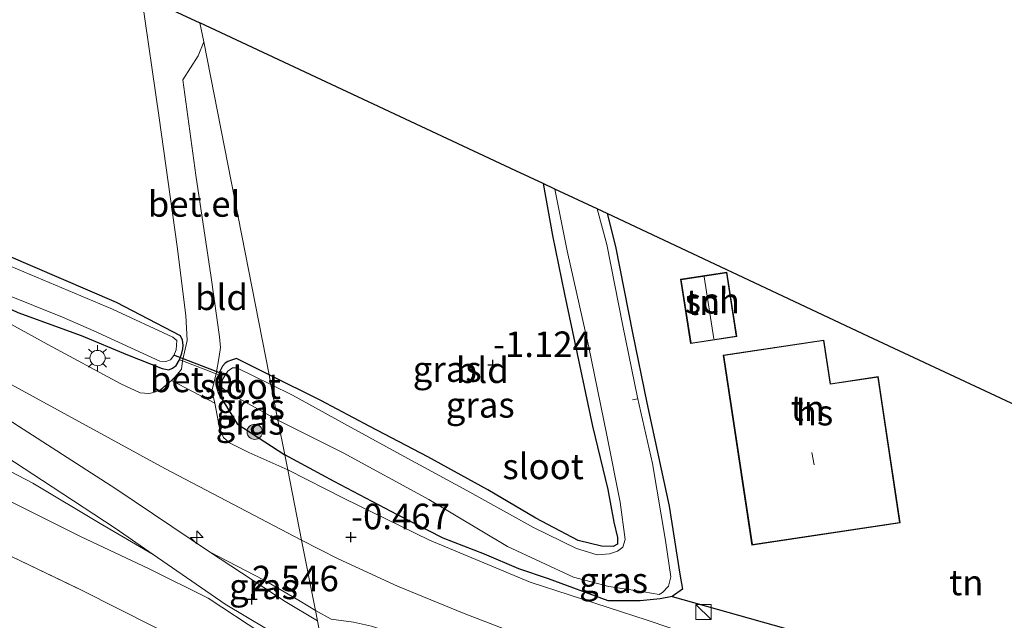
# Model space of a CAD drawing. Units: metres. Extents: x 130796 to 138897, y 493750 to 500001.
# Drawn here: x 131264 to 131361, y 497685 to 497744 of the extents above; entities that cross this region are included whole.
import ezdxf
from ezdxf.enums import TextEntityAlignment as Align

# ---------------------------------------------------------------- set-up
doc = ezdxf.new("R2010")
doc.units = ezdxf.units.M
doc.linetypes.add('IE-TERREINAFSCHEIDING', pattern=[10, 8, -2])
doc.layers.get('0').update_dxf_attribs({"lineweight": 25})
for name, color, linetype, lineweight in [('B-ME-AL-OVERIG-L-B1', 7, 'Continuous', 18), ('B-ME-AL-OVERIG-S-B1', 7, 'Continuous', 18), ('B-ME-GR-BOOM-S-B1', 93, 'Continuous', 18), ('B-ME-GW-KRUINLIJN-L-B1', 93, 'Continuous', 18), ('B-ME-GW-TEENLIJN-L-B1', 93, 'Continuous', 18), ('B-ME-IE-GRASLAND-GV-B6', 93, 'Continuous', 18), ('B-ME-IE-GRONDWERKLIJN-GROND_INGERICHT-GV-B6', 253, 'Continuous', 18), ('B-ME-IE-HULPGEOMETRIE-L-B1', 53, 'Continuous', 18), ('B-ME-IE-INRICHTINGSELEMENT-S-B1', 253, 'Continuous', 18), ('B-ME-IE-MEUBILAIR_WEGMEUBILAIR-LICHTMAST-S-B1', 8, 'Continuous', 18), ('B-ME-IE-TERREINAFSCHEIDING-DOORGANG-L-B1', 8, 'IE-TERREINAFSCHEIDING-KUNSTMATIG-OPEN', 18), ('B-ME-IE-TERREINAFSCHEIDING-RASTERHEKWERK-L-B1', 8, 'IE-TERREINAFSCHEIDING', 18), ('B-ME-KG-KADASTRAAL-DAKRAND-L-B1', 13, 'Continuous', 18), ('B-ME-KG-KADASTRAAL-NOKLIJN-L-B1', 13, 'Continuous', 18), ('B-ME-OG-BEBOUWING-GV-B6', 173, 'Continuous', 18), ('B-ME-OG-WATER-GV-B6', 153, 'Continuous', 18), ('B-ME-VH-VERH_SOORT-BITUMEN-GV-B6', 8, 'IE-TERREINAFSCHEIDING-NATUURLIJK-HOUTWAL', 18), ('B-ME-VH-VERH_SOORT-GV-B6', 8, 'Continuous', 18)]:
    doc.layers.add(name, color=color, linetype=linetype, lineweight=lineweight)
for name, color, linetype in [('B-ME-GW-HOOGTEPUNT-S-B1', 10, 'Continuous'), ('B-ME-GW-INSTEEKWATERGANG-L-B1', 10, 'Continuous'), ('B-ME-IE-TERREINAFSCHEIDING-HAAG-L-B1', 10, 'Continuous'), ('B-ME-KG-KADASTRAAL-OPNAMEDTMGRENS-L-B1', 10, 'Continuous'), ('B-ME-KW-DUIKER-L-B1', 10, 'Continuous')]:
    doc.layers.add(name, color=color, linetype=linetype)
doc.styles.add('NLCS-ISO', font='NLCS-ISO.TTF')
doc.linetypes.add('IE-TERREINAFSCHEIDING-KUNSTMATIG-OPEN', pattern='A,7,-1.5,[67,NLCS.SHX,S=0.75,R=0,X=0,Y=0],-1.5', length=10)
doc.linetypes.add('IE-TERREINAFSCHEIDING-NATUURLIJK-HOUTWAL', pattern='A,7,-1.5,[67,NLCS.SHX,S=0.75,R=45,X=0,Y=0],-1.5,7,-1.5,[70,NLCS.SHX,S=0.75,R=0,X=0,Y=0],-1.5', length=20)

# ---------------------------------------------------------------- blocks, each defined once
blk = doc.blocks.new('hecto')
for p, q in [((0, 0.625), (-0.625, 0)), ((0, -0.625), (0, 0.625)), ((-0.625, 0), (0.625, 0)), ((0.625, 0), (0, -0.625))]:
    blk.add_line(p, q)
blk = doc.blocks.new('hoogtepunt')
for p, q in [((-0.5, 0), (0.5, 0)), ((0, 0.5), (0, -0.5))]:
    blk.add_line(p, q)
blk = doc.blocks.new('boom')
h = blk.add_hatch(color=256)
edge = h.paths.add_edge_path()
edge.add_arc((0, 0), 0.75, 0, 360)
blk.add_circle((0, 0), 0.75)
blk = doc.blocks.new('kast')
blk.add_line((-0.75, -0.75), (0.75, 0.75))
blk.add_lwpolyline([(-0.75, 0.75), (0.75, 0.75), (0.75, -0.75), (-0.75, -0.75)], close=True)
blk = doc.blocks.new('lantaarnpaal')
for p, q in [((0, 0.75), (0, 1.25)), ((-0.75, 0), (-1.25, 0)), ((-0.884, 0.884), (-0.53, 0.53)), ((0.53, 0.53), (0.884, 0.884)), ((0.75, 0), (1.25, 0)), ((-0.53, -0.53), (-0.884, -0.884)), ((0, -0.75), (0, -1.25)), ((0.53, -0.53), (0.884, -0.884))]:
    blk.add_line(p, q)
blk.add_circle((0, 0), 0.75)

msp = doc.modelspace()

# ---------------------------------------------------------------- linework, layer by layer
at = {"layer": 'B-ME-AL-OVERIG-L-B1'}
msp.add_line((131324.069, 497707.042, -1.394), (131324.558, 497707.134, -1.394), dxfattribs=at)
at = {"layer": 'B-ME-GW-INSTEEKWATERGANG-L-B1'}
msp.add_line((131288.412, 497709.475, -1.087), (131285.231, 497711.096, -1.122), dxfattribs=at)
for points in [[(131179.3, 497764.727, -0.728), (131179.853, 497762.371, -0.741), (131181.515, 497761.062, -0.712), (131188.852, 497757.207, -0.709), (131200.453, 497750.34, -0.678), (131210.826, 497744.035, -0.637), (131219.501, 497739.224, -0.715), (131229.262, 497733.76, -0.725), (131241.713, 497726.802, -0.759), (131251.536, 497721.35, -0.766), (131263.753, 497715.595, -0.803), (131269.979, 497713.347, -0.995), (131274.508, 497711.443, -0.948), (131277.937, 497710.093, -0.913)], [(131279.711, 497713.316, -1.007), (131273.447, 497716.579, -1.051), (131262.665, 497721.206, -1.089), (131253.292, 497725.657, -1.095), (131252.524, 497726.148, -1.139), (131251.962, 497727.895, -1.158), (131250.281, 497735.406, -1.171), (131249.466, 497739.439, -1.199), (131249.172, 497739.638, -1.246)], [(131315.296, 497728.238, -1.204), (131316.229, 497723.135, -1.182), (131317.38, 497717.383, -1.169), (131318.647, 497711.551, -1.169), (131320.154, 497704.449, -1.195), (131321.657, 497698.256, -1.199), (131322.232, 497695.026, -1.225), (131322.612, 497693.546, -1.215), (131322.604, 497692.87, -1.235), (131322.173, 497692.654, -1.205), (131321.023, 497692.673, -1.12), (131318.722, 497693.252, -1.113), (131314.599, 497695.443, -1.113), (131309.865, 497698.194, -1.123), (131303.993, 497701.438, -1.172), (131298.306, 497704.414, -1.139), (131293.505, 497706.984, -1.1), (131288.412, 497709.475, -1.087)], [(131321.59, 497725.29, -1.191), (131322.399, 497722.072, -1.189), (131324.059, 497713.616, -1.153), (131325.49, 497706.735, -1.067), (131327.665, 497696.623, -1.047), (131328.721, 497689.941, -1.097), (131328.964, 497688.47, -1.08), (131327.964, 497687.741, -1.103), (131326.783, 497687.519, -1.064), (131324.83, 497687.32, -0.992), (131321.691, 497687.336, -0.893), (131315.825, 497689.469, -0.804), (131312.905, 497690.47, -0.696), (131309.534, 497691.892, -0.657), (131305.496, 497693.459, -0.637), (131301.017, 497695.751, -0.62), (131294.8, 497699.032, -0.63), (131289.952, 497701.638, -0.636)], [(131277.937, 497710.093, -0.913), (131278.569, 497709.99, -0.929), (131278.929, 497710.124, -0.927), (131279.309, 497710.407, -0.937), (131279.619, 497710.967, -0.943), (131279.849, 497711.607, -0.941), (131279.957, 497712.047, -0.948), (131279.999, 497712.409, -0.954), (131279.906, 497712.89, -0.954), (131279.711, 497713.316, -1.007)], [(131285.231, 497711.096, -1.122), (131284.725, 497710.93, -1.041), (131284.381, 497710.799, -1.01), (131284.094, 497710.615, -0.973), (131283.845, 497710.325, -0.951), (131283.556, 497709.738, -0.953), (131283.493, 497709.477, -0.953), (131283.22, 497708.401, -0.945), (131283.448, 497707.64, -0.921)], [(131283.448, 497707.64, -0.921), (131285.275, 497704.696, -0.678), (131289.952, 497701.638, -0.636)]]:
    msp.add_polyline3d(points, dxfattribs=at)
at = {"layer": 'B-ME-GW-KRUINLIJN-L-B1'}
for points in [[(131148.515, 497753.171, 2.84), (131154.15, 497751.46, 2.752), (131160.624, 497749.384, 2.756), (131167.098, 497746.651, 2.715), (131173.925, 497744.082, 2.745), (131180.629, 497741.153, 2.649), (131186.281, 497738.277, 2.592), (131190.684, 497736.356, 2.56), (131193.288, 497734.862, 2.49), (131200.985, 497730.283, 2.395), (131208.113, 497726.491, 2.472), (131214.151, 497723.033, 2.477), (131221.365, 497719.129, 2.424), (131226.416, 497716.216, 2.392), (131234.097, 497712.051, 2.31), (131240.207, 497708.799, 2.304), (131248.288, 497704.551, 2.386), (131255.331, 497701.031, 2.307), (131262.183, 497697.506, 2.392), (131269.906, 497693.621, 2.438), (131276.636, 497690.473, 2.435), (131282.452, 497687.58, 2.52), (131287.707, 497684.114, 2.521), (131294.166, 497680.192, 2.25)], [(131277.052, 497691.867, 2.44), (131271.848, 497694.903, 2.534), (131265.251, 497698.872, 2.384), (131258.02, 497702.638, 2.463), (131251.257, 497706.142, 2.43), (131243.782, 497710.085, 2.397), (131237.156, 497713.711, 2.298), (131231.169, 497716.852, 2.329), (131224.01, 497720.824, 2.435), (131217.263, 497724.572, 2.526), (131208.944, 497729.314, 2.583), (131202.806, 497731.992, 2.57), (131196.655, 497735.566, 2.638), (131191.295, 497738.179, 2.644), (131184.797, 497741.5, 2.774)], [(131218.529, 497732.749, -0.366), (131222.804, 497729.825, -0.096), (131232.535, 497724.023, 0.308), (131247.876, 497714.549, 0.928), (131260.397, 497706.633, 1.562), (131273.365, 497698.301, 2.213), (131282.574, 497692.123, 2.573), (131287.916, 497689.36, 2.618), (131291.473, 497687.304, 2.564), (131292.951, 497686.375, 2.505)], [(131292.951, 497686.375, 2.505), (131294.519, 497685.518, 2.448), (131296.691, 497685.222, 2.41), (131298.461, 497684.85, 2.265), (131299.452, 497684.523, 2.174), (131300.682, 497683.953, 2.177), (131301.811, 497683.236, 2.215), (131303.92, 497681.742, 2.243), (131304.812, 497680.764, 2.301), (131306.487, 497680.214, 2.351), (131309.078, 497679.149, 2.453), (131312.151, 497677.721, 2.503), (131314.124, 497676.778, 2.459), (131318.028, 497675.461, 2.465), (131322.212, 497673.845, 2.506), (131327.217, 497672.126, 2.443), (131333.545, 497669.855, 2.525), (131338.213, 497668.394, 2.512), (131342.357, 497666.994, 2.522), (131346.909, 497665.639, 2.503), (131352.448, 497663.636, 2.468), (131358.894, 497661.932, 2.481), (131364.215, 497660.891, 2.28)]]:
    msp.add_polyline3d(points, dxfattribs=at)
at = {"layer": 'B-ME-GW-TEENLIJN-L-B1'}
for points in [[(131209.613, 497735.894, -0.339), (131211.49, 497734.429, -0.289), (131213.694, 497732.358, -0.15), (131216.997, 497730.068, -0.018), (131222.117, 497726.833, 0.194), (131225.754, 497724.559, 0.312), (131229.256, 497722.356, 0.435), (131234.834, 497718.993, 0.722), (131238.797, 497716.399, 0.864), (131244.917, 497712.589, 1.147), (131251.403, 497708.634, 1.51), (131258.859, 497703.882, 1.843), (131267.131, 497698.519, 2.201), (131273.301, 497694.455, 2.406), (131277.052, 497691.867, 2.44)], [(131291.595, 497693.278, -0.379), (131278.196, 497700.291, -0.244), (131260.275, 497710.088, -0.379), (131244.717, 497718.559, -0.473), (131228.088, 497727.829, -0.455), (131218.529, 497732.749, -0.366)], [(131365.88, 497666.514, -0.616), (131365.727, 497667.479, -0.594), (131364.802, 497667.786, -0.621), (131357.176, 497669.885, -0.581), (131349.368, 497672.27, -0.599), (131340.102, 497675.056, -0.612), (131333.09, 497677.141, -0.634), (131325.062, 497679.839, -0.537), (131317.923, 497682.254, -0.484), (131313.24, 497683.911, -0.475), (131307.56, 497686.087, -0.404), (131301.013, 497688.774, -0.395), (131295.177, 497691.434, -0.364), (131291.595, 497693.278, -0.379)]]:
    msp.add_polyline3d(points, dxfattribs=at)
at = {"layer": 'B-ME-IE-GRASLAND-GV-B6'}
for points in [[(131292.951, 497686.375, 2.505), (131291.473, 497687.304, 2.564), (131287.916, 497689.36, 2.618), (131282.574, 497692.123, 2.573), (131273.365, 497698.301, 2.213), (131260.397, 497706.633, 1.562), (131247.876, 497714.549, 0.928), (131232.535, 497724.023, 0.308), (131222.804, 497729.825, -0.096), (131218.529, 497732.749, -0.366), (131228.088, 497727.829, -0.455), (131244.717, 497718.559, -0.473), (131260.275, 497710.088, -0.379), (131278.196, 497700.291, -0.244), (131291.595, 497693.278, -0.379), (131292.951, 497686.375, 2.505)], [(131288.595, 497708.547, -1.6), (131288.412, 497709.475, -1.087), (131293.505, 497706.984, -1.1), (131298.306, 497704.414, -1.139), (131303.993, 497701.438, -1.172), (131309.865, 497698.194, -1.123), (131314.599, 497695.443, -1.113), (131318.722, 497693.252, -1.113), (131321.023, 497692.673, -1.12), (131322.173, 497692.654, -1.205), (131322.604, 497692.87, -1.235), (131322.612, 497693.546, -1.215), (131322.232, 497695.026, -1.225), (131321.657, 497698.256, -1.199), (131320.154, 497704.449, -1.195), (131318.647, 497711.551, -1.169), (131317.38, 497717.383, -1.169), (131316.229, 497723.135, -1.182), (131315.296, 497728.238, -1.204), (131316.45, 497727.697, -1.6), (131317.656, 497721.65, -1.6), (131319.773, 497712.201, -1.6), (131321.504, 497703.725, -1.6), (131322.872, 497697.001, -1.6), (131323.357, 497693.349, -1.6), (131323.128, 497692.598, -1.6), (131322.597, 497692.194, -1.6), (131321.801, 497691.943, -1.6), (131320.604, 497691.853, -1.6), (131318.569, 497692.447, -1.6), (131314.368, 497694.523, -1.6), (131307.817, 497698.145, -1.6), (131301.659, 497701.471, -1.6), (131296.465, 497704.337, -1.6), (131290.709, 497707.503, -1.6), (131288.595, 497708.547, -1.6)], [(131289.952, 497701.638, -0.636), (131289.286, 497705.03, -1.6), (131295.69, 497701.83, -1.6), (131304.102, 497697.277, -1.6), (131311.818, 497692.66, -1.6), (131318.285, 497689.662, -1.6), (131321.732, 497688.726, -1.6), (131325.172, 497688.194, -1.6), (131326.67, 497687.936, -1.6), (131327.004, 497688.134, -1.6), (131327.596, 497688.751, -1.6), (131327.827, 497689.672, -1.6), (131327.321, 497693.253, -1.6), (131326.035, 497700.801, -1.6), (131324.547, 497707.266, -1.6), (131323.124, 497714.283, -1.6), (131321.556, 497722.25, -1.6), (131320.601, 497725.753, -1.6), (131321.59, 497725.29, -1.191), (131322.399, 497722.072, -1.189), (131324.059, 497713.616, -1.153), (131325.49, 497706.735, -1.067), (131327.665, 497696.623, -1.047), (131328.721, 497689.941, -1.097), (131328.964, 497688.47, -1.08), (131327.964, 497687.741, -1.103), (131326.783, 497687.519, -1.064), (131324.83, 497687.32, -0.992), (131321.691, 497687.336, -0.893), (131315.825, 497689.469, -0.804), (131312.905, 497690.47, -0.696), (131309.534, 497691.892, -0.657), (131305.496, 497693.459, -0.637), (131301.017, 497695.751, -0.62), (131294.8, 497699.032, -0.63), (131289.952, 497701.638, -0.636)], [(131279.929, 497710.848, -0.954), (131279.814, 497710.046, -0.958), (131279.605, 497709.737, -0.932), (131279.164, 497709.249, -0.914), (131278.826, 497708.915, -0.892), (131277.797, 497708.06, -0.778), (131277.111, 497707.759, -0.695), (131276.625, 497707.664, -0.648), (131275.751, 497707.711, -0.612), (131273.869, 497708.619, -0.591), (131266.712, 497712.444, -0.636), (131243.722, 497725.066, -0.73)], [(131262.665, 497721.206, -1.089), (131273.447, 497716.579, -1.051), (131279.711, 497713.316, -1.007), (131279.906, 497712.89, -0.954), (131279.999, 497712.409, -0.954), (131279.957, 497712.047, -0.948), (131279.849, 497711.607, -0.941), (131279.619, 497710.967, -0.943), (131279.309, 497710.407, -0.937), (131278.929, 497710.124, -0.927), (131278.569, 497709.99, -0.929), (131277.937, 497710.093, -0.913), (131274.508, 497711.443, -0.948), (131269.979, 497713.347, -0.995), (131263.753, 497715.595, -0.803)], [(131259.564, 497718.557, -1.6), (131268.16, 497715.138, -1.6), (131271.232, 497713.814, -1.6), (131277.684, 497710.833, -1.6), (131278.272, 497710.801, -1.6), (131278.747, 497710.954, -1.6), (131279.076, 497711.376, -1.6), (131279.302, 497711.951, -1.6), (131279.351, 497712.862, -1.6), (131278.971, 497713.172, -1.6), (131273.061, 497715.929, -1.6), (131263.102, 497720.107, -1.6)], [(131263.753, 497715.595, -0.803), (131269.979, 497713.347, -0.995), (131274.508, 497711.443, -0.948), (131277.937, 497710.093, -0.913), (131278.569, 497709.99, -0.929), (131278.929, 497710.124, -0.927), (131279.309, 497710.407, -0.937), (131279.619, 497710.967, -0.943), (131279.929, 497710.848, -0.954)], [(131289.952, 497701.638, -0.636), (131285.275, 497704.696, -0.678), (131283.448, 497707.64, -0.921), (131283.22, 497708.401, -0.945), (131283.493, 497709.477, -0.953), (131283.556, 497709.738, -0.953), (131283.845, 497710.325, -0.951), (131284.094, 497710.615, -0.973), (131284.381, 497710.799, -1.01), (131284.725, 497710.93, -1.041), (131285.231, 497711.096, -1.122), (131288.412, 497709.475, -1.087), (131288.595, 497708.547, -1.6), (131285.256, 497710.176, -1.6), (131284.815, 497710.157, -1.6), (131284.35, 497709.831, -1.6), (131284.115, 497709.464, -1.6), (131283.919, 497709.129, -1.6), (131283.755, 497708.692, -1.6), (131283.724, 497708.283, -1.6), (131284.398, 497707.759, -1.6), (131289.286, 497705.03, -1.6), (131289.952, 497701.638, -0.636)], [(131290.242, 497700.165, -0.667), (131286.425, 497701.854, -0.603), (131284.529, 497702.831, -0.608), (131283.926, 497703.339, -0.615), (131283.579, 497704.137, -0.645), (131283.104, 497706.711, -0.815), (131282.877, 497707.651, -0.881), (131282.845, 497708.047, -0.903), (131283.221, 497709.582, -0.932), (131283.493, 497709.477, -0.953), (131283.22, 497708.401, -0.945), (131283.448, 497707.64, -0.921), (131285.275, 497704.696, -0.678), (131289.952, 497701.638, -0.636), (131290.242, 497700.165, -0.667)], [(131258.859, 497703.882, 1.843), (131267.131, 497698.519, 2.201), (131273.301, 497694.455, 2.406), (131277.052, 497691.867, 2.44), (131271.848, 497694.903, 2.534), (131265.251, 497698.872, 2.384), (131258.02, 497702.638, 2.463)], [(131258.02, 497702.638, 2.463), (131265.251, 497698.872, 2.384), (131271.848, 497694.903, 2.534), (131277.052, 497691.867, 2.44), (131284.091, 497687.01, 2.548), (131292.218, 497682.148, 2.543), (131294.021, 497680.93, 2.38), (131294.166, 497680.192, 2.25)], [(131290.242, 497700.165, -0.667), (131289.952, 497701.638, -0.636), (131294.8, 497699.032, -0.63), (131301.017, 497695.751, -0.62), (131305.496, 497693.459, -0.637), (131309.534, 497691.892, -0.657), (131312.905, 497690.47, -0.696), (131315.825, 497689.469, -0.804), (131321.691, 497687.336, -0.893), (131324.83, 497687.32, -0.992), (131326.783, 497687.519, -1.064), (131327.964, 497687.741, -1.103), (131338.882, 497684.676, -1.009)], [(131331.987, 497683.252, -0.813), (131325.501, 497685.436, -0.822), (131314.035, 497689.157, -0.8), (131304.165, 497693.275, -0.716), (131295.782, 497697.352, -0.663), (131290.242, 497700.165, -0.667)], [(131262.183, 497697.506, 2.392), (131269.906, 497693.621, 2.438), (131276.636, 497690.473, 2.435), (131282.452, 497687.58, 2.52), (131287.707, 497684.114, 2.521), (131294.166, 497680.192, 2.25), (131295.032, 497675.783, 0.427)], [(131294.166, 497680.192, 2.25), (131287.707, 497684.114, 2.521), (131282.452, 497687.58, 2.52), (131276.636, 497690.473, 2.435), (131269.906, 497693.621, 2.438), (131262.183, 497697.506, 2.392)], [(131292.951, 497686.375, 2.505), (131291.595, 497693.278, -0.379), (131295.177, 497691.434, -0.364), (131301.013, 497688.774, -0.395), (131307.56, 497686.087, -0.404), (131313.24, 497683.911, -0.475), (131317.923, 497682.254, -0.484), (131325.062, 497679.839, -0.537), (131333.09, 497677.141, -0.634), (131340.102, 497675.056, -0.612), (131349.368, 497672.27, -0.599), (131357.176, 497669.885, -0.581), (131364.802, 497667.786, -0.621)], [(131295.032, 497675.783, 0.427), (131285.16, 497680.759, 0.507), (131284.006, 497681.334, 0.49), (131276.997, 497684.844, 0.486), (131270.087, 497688.341, 0.504), (131262.388, 497692.022, 0.479)], [(131262.388, 497692.022, 0.479), (131270.087, 497688.341, 0.504), (131276.997, 497684.844, 0.486), (131284.006, 497681.334, 0.49), (131285.16, 497680.759, 0.507), (131282.406, 497675.143, 0.234), (131286.662, 497673.347, 0.144)], [(131293.151, 497685.355, 2.51), (131289.989, 497687.259, 2.627), (131282.574, 497692.123, 2.573), (131287.916, 497689.36, 2.618), (131291.473, 497687.304, 2.564), (131292.951, 497686.375, 2.505), (131293.151, 497685.355, 2.51)], [(131364.215, 497660.891, 2.28), (131358.894, 497661.932, 2.481), (131352.448, 497663.636, 2.468), (131346.909, 497665.639, 2.503), (131342.357, 497666.994, 2.522), (131338.213, 497668.394, 2.512), (131333.545, 497669.855, 2.525), (131327.217, 497672.126, 2.443), (131322.212, 497673.845, 2.506), (131318.028, 497675.461, 2.465), (131314.124, 497676.778, 2.459), (131312.151, 497677.721, 2.503), (131309.078, 497679.149, 2.453), (131306.487, 497680.214, 2.351), (131304.812, 497680.764, 2.301), (131303.92, 497681.742, 2.243), (131301.811, 497683.236, 2.215), (131300.682, 497683.953, 2.177), (131299.452, 497684.523, 2.174), (131298.461, 497684.85, 2.265), (131296.691, 497685.222, 2.41), (131294.519, 497685.518, 2.448), (131292.951, 497686.375, 2.505)], [(131293.151, 497685.355, 2.51), (131292.951, 497686.375, 2.505), (131294.519, 497685.518, 2.448), (131296.691, 497685.222, 2.41), (131298.461, 497684.85, 2.265), (131299.452, 497684.523, 2.174), (131300.682, 497683.953, 2.177), (131301.811, 497683.236, 2.215), (131303.92, 497681.742, 2.243), (131304.812, 497680.764, 2.301), (131306.487, 497680.214, 2.351), (131309.078, 497679.149, 2.453), (131312.151, 497677.721, 2.503), (131314.124, 497676.778, 2.459), (131318.028, 497675.461, 2.465), (131322.212, 497673.845, 2.506), (131327.217, 497672.126, 2.443), (131333.545, 497669.855, 2.525), (131338.213, 497668.394, 2.512), (131342.357, 497666.994, 2.522), (131346.909, 497665.639, 2.503), (131352.448, 497663.636, 2.468), (131358.894, 497661.932, 2.481), (131364.215, 497660.891, 2.28)]]:
    msp.add_polyline3d(points, dxfattribs=at)
at = {"layer": 'B-ME-IE-GRONDWERKLIJN-GROND_INGERICHT-GV-B6'}
for points in [[(131275.895, 497746.689, -1.035), (131277.63, 497734.682, -1.007), (131279.408, 497722.06, -0.994), (131280.23, 497715.289, -0.972), (131280.388, 497712.86, -0.976), (131279.929, 497710.848, -0.954), (131279.619, 497710.967, -0.943), (131279.849, 497711.607, -0.941), (131279.957, 497712.047, -0.948), (131279.999, 497712.409, -0.954), (131279.906, 497712.89, -0.954), (131279.711, 497713.316, -1.007), (131273.447, 497716.579, -1.051), (131262.665, 497721.206, -1.089)], [(131281.628, 497744.006, -1.037), (131312.608, 497729.497, -1.095), (131315.296, 497728.238, -1.204), (131316.229, 497723.135, -1.182), (131317.38, 497717.383, -1.169), (131318.647, 497711.551, -1.169), (131320.154, 497704.449, -1.195), (131321.657, 497698.256, -1.199), (131322.232, 497695.026, -1.225), (131322.612, 497693.546, -1.215), (131322.604, 497692.87, -1.235), (131322.173, 497692.654, -1.205), (131321.023, 497692.673, -1.12), (131318.722, 497693.252, -1.113), (131314.599, 497695.443, -1.113), (131309.865, 497698.194, -1.123), (131303.993, 497701.438, -1.172), (131298.306, 497704.414, -1.139), (131293.505, 497706.984, -1.1), (131288.412, 497709.475, -1.087), (131281.999, 497742.119, -1.038), (131281.628, 497744.006, -1.037)], [(131288.412, 497709.475, -1.087), (131285.231, 497711.096, -1.122), (131284.725, 497710.93, -1.041), (131284.381, 497710.799, -1.01), (131284.094, 497710.615, -0.973), (131283.845, 497710.325, -0.951), (131283.556, 497709.738, -0.953), (131283.493, 497709.477, -0.953), (131283.221, 497709.582, -0.932), (131283.513, 497711.275, -0.954), (131283.656, 497712.152, -0.958), (131283.541, 497713.203, -0.963), (131282.723, 497719.036, -0.976), (131281.222, 497729.074, -0.998), (131279.95, 497738.397, -1.002), (131281.462, 497740.747, -1.02), (131281.999, 497742.119, -1.038), (131288.412, 497709.475, -1.087)], [(131321.59, 497725.29, -1.191), (131347.221, 497713.259, -1.014), (131373.175, 497701.13, -1.172)], [(131362.754, 497677.159, -1.119), (131357.933, 497678.452, -1.133), (131354.41, 497679.37, -0.988), (131338.882, 497684.676, -1.009), (131327.964, 497687.741, -1.103), (131328.964, 497688.47, -1.08), (131328.721, 497689.941, -1.097), (131327.665, 497696.623, -1.047), (131325.49, 497706.735, -1.067), (131324.059, 497713.616, -1.153), (131322.399, 497722.072, -1.189), (131321.59, 497725.29, -1.191)], [(131328.79, 497718.851, -1.163), (131329.768, 497712.546, -1.163), (131334.299, 497713.249, -1.163), (131333.321, 497719.554, -1.163), (131328.79, 497718.851, -1.163)], [(131342.842, 497712.898, -0.89), (131332.976, 497711.411, -0.89), (131333.66, 497706.875, -0.89), (131335.783, 497692.785, -0.89), (131350.334, 497694.978, -0.89), (131348.172, 497709.324, -0.89), (131343.487, 497708.618, -0.89), (131342.842, 497712.898, -0.89)]]:
    msp.add_polyline3d(points, dxfattribs=at)
at = {"layer": 'B-ME-IE-HULPGEOMETRIE-L-B1'}
msp.add_polyline3d([(131281.628, 497744.006, -1.037), (131281.999, 497742.119, -1.038), (131288.412, 497709.475, -1.087), (131288.595, 497708.547, -1.6), (131289.286, 497705.03, -1.6), (131289.952, 497701.638, -0.636), (131290.242, 497700.165, -0.667), (131291.595, 497693.278, -0.379), (131292.951, 497686.375, 2.505), (131293.151, 497685.355, 2.51), (131294.021, 497680.93, 2.38), (131294.166, 497680.192, 2.25), (131295.032, 497675.783, 0.427), (131296.491, 497668.355, -0.008), (131297.556, 497662.936, -0.064), (131297.578, 497662.825, -0.25), (131306.994, 497614.9, -0.25), (131299.929, 497528.018, -0.25), (131323.364, 497531.165, -0.25), (131331.5516, 497489.4467, -0.25), (131340.556, 497443.567, -0.25)], dxfattribs=at)
at = {"layer": 'B-ME-IE-TERREINAFSCHEIDING-DOORGANG-L-B1'}
msp.add_polyline3d([(131279.619, 497710.967, -0.943), (131279.929, 497710.848, -0.954), (131283.221, 497709.582, -0.932), (131283.493, 497709.477, -0.953)], dxfattribs=at)
at = {"layer": 'B-ME-IE-TERREINAFSCHEIDING-HAAG-L-B1'}
msp.add_polyline3d([(131327.964, 497687.741, -1.103), (131338.882, 497684.676, -1.009), (131354.41, 497679.37, -0.988)], dxfattribs=at)
at = {"layer": 'B-ME-IE-TERREINAFSCHEIDING-RASTERHEKWERK-L-B1'}
msp.add_polyline3d([(131188.216, 497729.847, 0.148), (131197.191, 497725.622, 0.295), (131207.427, 497720.255, 0.37), (131216.529, 497715.453, 0.392), (131224.528, 497711.462, 0.386), (131231.043, 497707.936, 0.384), (131237.852, 497704.627, 0.398), (131244.903, 497700.901, 0.438), (131254.309, 497696.014, 0.477), (131262.388, 497692.022, 0.479), (131270.087, 497688.341, 0.504), (131276.997, 497684.844, 0.486), (131284.006, 497681.334, 0.49), (131285.16, 497680.759, 0.507), (131295.032, 497675.783, 0.427)], dxfattribs=at)
at = {"layer": 'B-ME-KG-KADASTRAAL-DAKRAND-L-B1'}
for points in [[(131333.279, 497719.497, 1.421), (131334.242, 497713.291, 1.421), (131329.81, 497712.603, 1.421), (131328.848, 497718.809, 1.421), (131333.279, 497719.497, 1.421)], [(131348.13, 497709.267, 2.097), (131350.277, 497695.02, 2.404), (131335.825, 497692.842, 2.199), (131333.709, 497706.883, 2.52), (131333.033, 497711.369, 1.001), (131342.8, 497712.841, 0.936), (131343.445, 497708.561, 2.241), (131348.13, 497709.267, 2.097)]]:
    msp.add_polyline3d(points, dxfattribs=at)
at = {"layer": 'B-ME-KG-KADASTRAAL-NOKLIJN-L-B1'}
for p, q in [((131331.1, 497719.108, 4.417), (131332.062, 497713.003, 4.417)), ((131341.664, 497701.882, 9.777), (131341.894, 497700.66, 9.777))]:
    msp.add_line(p, q, dxfattribs=at)
at = {"layer": 'B-ME-KG-KADASTRAAL-OPNAMEDTMGRENS-L-B1'}
for points in [[(131142.976, 497799.976, -0.659), (131159.773, 497803.238, -0.786), (131166.589, 497809.738, -0.801), (131172.622, 497806, -1.014), (131172.743, 497805.925, -1.6), (131175.108, 497804.459, -1.6), (131175.982, 497803.918, -1.172), (131208.19, 497783.883, -1.268), (131240.415, 497763.995, -1.364), (131241.95, 497763.044, -2), (131243.322, 497762.194, -2), (131244.948, 497761.186, -1.498), (131245.158, 497761.088, -1.498), (131256.027, 497755.974, -1.045), (131258.548, 497745.21, -1.037), (131272.432, 497748.31, -0.927), (131275.895, 497746.689, -1.035), (131281.628, 497744.006, -1.037)], [(131373.175, 497701.13, -1.172), (131347.221, 497713.259, -1.014), (131321.59, 497725.29, -1.191), (131320.601, 497725.753, -1.6), (131316.45, 497727.697, -1.6), (131315.296, 497728.238, -1.204), (131312.608, 497729.497, -1.095), (131281.628, 497744.006, -1.037)]]:
    msp.add_polyline3d(points, dxfattribs=at)
at = {"layer": 'B-ME-KW-DUIKER-L-B1'}
msp.add_line((131284.057, 497709.481, -1.625), (131279.074, 497711.428, -1.565), dxfattribs=at)
at = {"layer": 'B-ME-OG-BEBOUWING-GV-B6'}
for points in [[(131333.321, 497719.554, -1.163), (131334.299, 497713.249, -1.163), (131329.768, 497712.546, -1.163), (131328.79, 497718.851, -1.163), (131333.321, 497719.554, -1.163)], [(131348.172, 497709.324, -0.89), (131350.334, 497694.978, -0.89), (131335.783, 497692.785, -0.89), (131333.66, 497706.875, -0.89), (131332.976, 497711.411, -0.89), (131342.842, 497712.898, -0.89), (131343.487, 497708.618, -0.89), (131348.172, 497709.324, -0.89)]]:
    msp.add_polyline3d(points, dxfattribs=at)
at = {"layer": 'B-ME-OG-WATER-GV-B6'}
for points in [[(131289.286, 497705.03, -1.6), (131288.595, 497708.547, -1.6), (131290.709, 497707.503, -1.6), (131296.465, 497704.337, -1.6), (131301.659, 497701.471, -1.6), (131307.817, 497698.145, -1.6), (131314.368, 497694.523, -1.6), (131318.569, 497692.447, -1.6), (131320.604, 497691.853, -1.6), (131321.801, 497691.943, -1.6), (131322.597, 497692.194, -1.6), (131323.128, 497692.598, -1.6), (131323.357, 497693.349, -1.6), (131322.872, 497697.001, -1.6), (131321.504, 497703.725, -1.6), (131319.773, 497712.201, -1.6), (131317.656, 497721.65, -1.6), (131316.45, 497727.697, -1.6), (131320.601, 497725.753, -1.6), (131321.556, 497722.25, -1.6), (131323.124, 497714.283, -1.6), (131324.547, 497707.266, -1.6), (131326.035, 497700.801, -1.6), (131327.321, 497693.253, -1.6), (131327.827, 497689.672, -1.6), (131327.596, 497688.751, -1.6), (131327.004, 497688.134, -1.6), (131326.67, 497687.936, -1.6), (131325.172, 497688.194, -1.6), (131321.732, 497688.726, -1.6), (131318.285, 497689.662, -1.6), (131311.818, 497692.66, -1.6), (131304.102, 497697.277, -1.6), (131295.69, 497701.83, -1.6), (131289.286, 497705.03, -1.6)], [(131263.102, 497720.107, -1.6), (131273.061, 497715.929, -1.6), (131278.971, 497713.172, -1.6), (131279.351, 497712.862, -1.6), (131279.302, 497711.951, -1.6), (131279.076, 497711.376, -1.6), (131278.747, 497710.954, -1.6), (131278.272, 497710.801, -1.6), (131277.684, 497710.833, -1.6), (131271.232, 497713.814, -1.6), (131268.16, 497715.138, -1.6), (131259.564, 497718.557, -1.6)], [(131289.286, 497705.03, -1.6), (131284.398, 497707.759, -1.6), (131283.724, 497708.283, -1.6), (131283.755, 497708.692, -1.6), (131283.919, 497709.129, -1.6), (131284.115, 497709.464, -1.6), (131284.35, 497709.831, -1.6), (131284.815, 497710.157, -1.6), (131285.256, 497710.176, -1.6), (131288.595, 497708.547, -1.6), (131289.286, 497705.03, -1.6)]]:
    msp.add_polyline3d(points, dxfattribs=at)
at = {"layer": 'B-ME-VH-VERH_SOORT-BITUMEN-GV-B6'}
for points in [[(131243.722, 497725.066, -0.73), (131266.712, 497712.444, -0.636), (131273.869, 497708.619, -0.591), (131275.751, 497707.711, -0.612), (131276.625, 497707.664, -0.648), (131277.111, 497707.759, -0.695), (131277.797, 497708.06, -0.778), (131278.826, 497708.915, -0.892), (131283.104, 497706.711, -0.815), (131283.579, 497704.137, -0.645), (131283.926, 497703.339, -0.615), (131284.529, 497702.831, -0.608), (131286.425, 497701.854, -0.603), (131290.242, 497700.165, -0.667), (131291.595, 497693.278, -0.379), (131278.196, 497700.291, -0.244), (131260.275, 497710.088, -0.379)], [(131260.397, 497706.633, 1.562), (131273.365, 497698.301, 2.213), (131282.574, 497692.123, 2.573), (131289.989, 497687.259, 2.627), (131293.151, 497685.355, 2.51), (131294.021, 497680.93, 2.38), (131292.218, 497682.148, 2.543), (131284.091, 497687.01, 2.548), (131277.052, 497691.867, 2.44), (131273.301, 497694.455, 2.406), (131267.131, 497698.519, 2.201), (131258.859, 497703.882, 1.843)], [(131364.802, 497667.786, -0.621), (131357.176, 497669.885, -0.581), (131349.368, 497672.27, -0.599), (131340.102, 497675.056, -0.612), (131333.09, 497677.141, -0.634), (131325.062, 497679.839, -0.537), (131317.923, 497682.254, -0.484), (131313.24, 497683.911, -0.475), (131307.56, 497686.087, -0.404), (131301.013, 497688.774, -0.395), (131295.177, 497691.434, -0.364), (131291.595, 497693.278, -0.379), (131290.242, 497700.165, -0.667), (131295.782, 497697.352, -0.663), (131304.165, 497693.275, -0.716), (131314.035, 497689.157, -0.8), (131325.501, 497685.436, -0.822), (131331.987, 497683.252, -0.813), (131341.153, 497680.479, -0.817), (131350.659, 497677.61, -0.835), (131352.573, 497677.041, -0.836), (131358.127, 497675.39, -0.841), (131362.505, 497674.089, -0.844)]]:
    msp.add_polyline3d(points, dxfattribs=at)
at = {"layer": 'B-ME-VH-VERH_SOORT-GV-B6'}
for points in [[(131281.628, 497744.006, -1.037), (131281.999, 497742.119, -1.038), (131281.462, 497740.747, -1.02), (131279.95, 497738.397, -1.002), (131281.222, 497729.074, -0.998), (131282.723, 497719.036, -0.976), (131283.541, 497713.203, -0.963), (131283.656, 497712.152, -0.958), (131283.513, 497711.275, -0.954), (131283.221, 497709.582, -0.932), (131279.929, 497710.848, -0.954), (131280.388, 497712.86, -0.976), (131280.23, 497715.289, -0.972), (131279.408, 497722.06, -0.994), (131277.63, 497734.682, -1.007), (131275.895, 497746.689, -1.035), (131281.628, 497744.006, -1.037)], [(131283.221, 497709.582, -0.932), (131282.845, 497708.047, -0.903), (131282.877, 497707.651, -0.881), (131283.104, 497706.711, -0.815), (131278.826, 497708.915, -0.892), (131279.164, 497709.249, -0.914), (131279.605, 497709.737, -0.932), (131279.814, 497710.046, -0.958), (131279.929, 497710.848, -0.954), (131283.221, 497709.582, -0.932)]]:
    msp.add_polyline3d(points, dxfattribs=at)

# ---------------------------------------------------------------- block references
at = {"layer": 'B-ME-AL-OVERIG-S-B1', "rotation": 90}
msp.add_blockref('hecto', (131281.325, 497693.549, 2.329), dxfattribs=at)
at = {"layer": 'B-ME-GR-BOOM-S-B1', "rotation": 90}
msp.add_blockref('boom', (131287.002, 497703.897, -0.685), dxfattribs=at)
at = {"layer": 'B-ME-GW-HOOGTEPUNT-S-B1', "rotation": 90}
for p in [(131310.376, 497710.453, -1.124), (131310.376, 497710.453, -1.124), (131296.448, 497693.565, -0.467), (131296.448, 497693.565, -0.467), (131286.731, 497687.48, 2.546), (131286.731, 497687.48, 2.546)]:
    msp.add_blockref('hoogtepunt', p, dxfattribs=at)
at = {"layer": 'B-ME-IE-INRICHTINGSELEMENT-S-B1', "rotation": 90}
msp.add_blockref('kast', (131331.024, 497686.232, -0.545), dxfattribs=at)
at = {"layer": 'B-ME-IE-MEUBILAIR_WEGMEUBILAIR-LICHTMAST-S-B1', "rotation": 90}
msp.add_blockref('lantaarnpaal', (131271.587, 497711.133, -0.647), dxfattribs=at)

# ---------------------------------------------------------------- texts
at = {"layer": 'B-ME-GW-HOOGTEPUNT-S-B1', "ltscale": 0.2, "style": 'NLCS-ISO'}
for s, p in [('-1.124', (131310.376, 497710.453, -1.124)), ('-1.124', (131310.376, 497710.453, -1.124)), ('-0.467', (131296.448, 497693.565, -0.467)), ('-0.467', (131296.448, 497693.565, -0.467)), ('2.546', (131286.731, 497687.48, 2.546)), ('2.546', (131286.731, 497687.48, 2.546))]:
    msp.add_text(s, height=2.5, dxfattribs=at).set_placement(p, align=Align.BOTTOM_LEFT)
at = {"layer": 'B-ME-IE-GRASLAND-GV-B6', "ltscale": 0.2, "style": 'NLCS-ISO'}
for p in [(131305.8845, 497710.0455), (131309.125, 497706.5365), (131286.586, 497706.367), (131286.5435, 497704.8735), (131322.21, 497689.3395), (131287.8625, 497688.739)]:
    msp.add_text('gras', height=2.5, dxfattribs=at).set_placement(p, align=Align.MIDDLE_CENTER)
at = {"layer": 'B-ME-IE-GRONDWERKLIJN-GROND_INGERICHT-GV-B6', "ltscale": 0.2, "style": 'NLCS-ISO'}
for s, p in [('bld', (131283.7464, 497717.0842)), ('tn', (131330.9936, 497716.6102)), ('bld', (131309.3305, 497709.9368)), ('tn', (131341.262, 497706.2234)), ('tn', (131356.8172, 497689.1208))]:
    msp.add_text(s, height=2.5, dxfattribs=at).set_placement(p, align=Align.MIDDLE_CENTER)
at = {"layer": 'B-ME-OG-BEBOUWING-GV-B6', "ltscale": 0.2, "style": 'NLCS-ISO'}
for s, p in [('sch', (131331.8998, 497716.7508)), ('hs', (131341.9282, 497705.7766))]:
    msp.add_text(s, height=2.5, dxfattribs=at).set_placement(p, align=Align.MIDDLE_CENTER)
at = {"layer": 'B-ME-OG-WATER-GV-B6', "ltscale": 0.2, "style": 'NLCS-ISO'}
for p in [(131285.5908, 497708.3725), (131315.3022, 497700.5055)]:
    msp.add_text('sloot', height=2.5, dxfattribs=at).set_placement(p, align=Align.MIDDLE_CENTER)
at = {"layer": 'B-ME-VH-VERH_SOORT-GV-B6', "ltscale": 0.2, "style": 'NLCS-ISO'}
for p in [(131281.0602, 497726.2368), (131281.2606, 497709.0368)]:
    msp.add_text('bet.el', height=2.5, dxfattribs=at).set_placement(p, align=Align.MIDDLE_CENTER)

doc.saveas('drawing.dxf')
